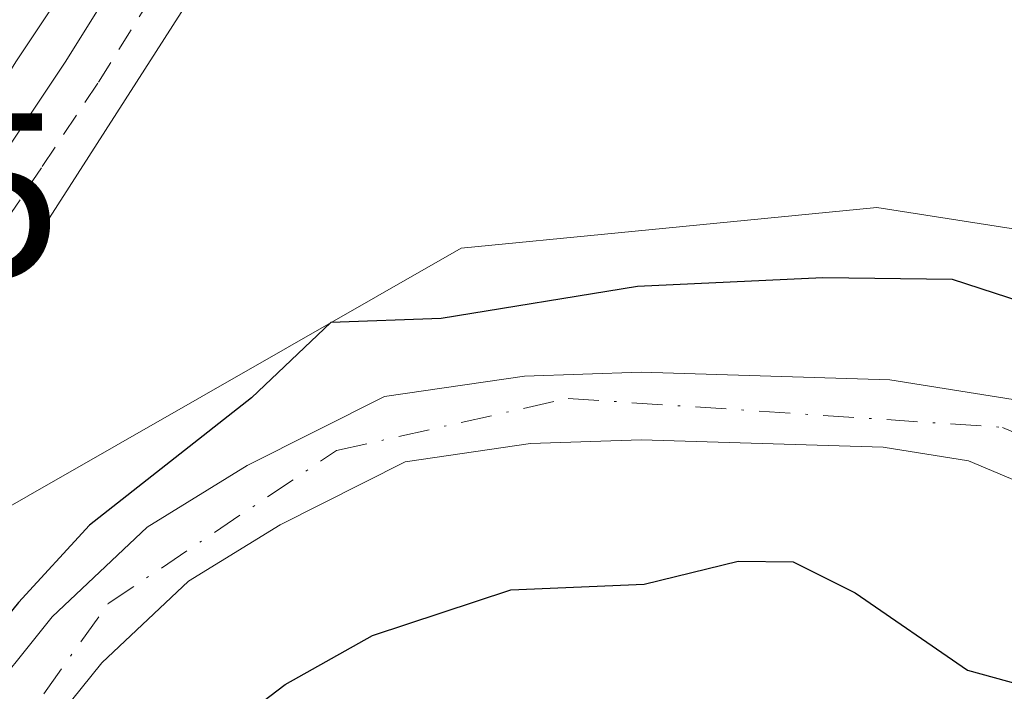
# Model space of a CAD drawing. Units: metres. Extents: x 576517 to 579944, y 4749678 to 4752031.
# Drawn here: x 578587 to 578629, y 4751295 to 4751324 of the extents above; entities that cross this region are included whole.
import ezdxf

# ---------------------------------------------------------------- set-up
doc = ezdxf.new("R2010")
doc.units = ezdxf.units.M
doc.header["$MEASUREMENT"] = 0
doc.linetypes.add('DGN Style 2', pattern=[1.6480167562047852, 0.988810053722871, -0.6592067024819142])
doc.linetypes.add('DGN Style 4', pattern=[2.6384748266838614, 1.318413404963828, -0.6592067024819142, 0.001648016756204785, -0.6592067024819142])
for name, color, linetype, lineweight in [('Alambrada', 7, 'DGN Style 2', 0), ('Arbolado forestal CxS', 92, 'Continuous', 0), ('Arcén (en calzada doble)', 91, 'Continuous', 13), ('Carretera de calzada única Cxs', 7, 'Continuous', 13), ('Corriente natural Cxs', 4, 'Continuous', 13), ('Corriente natural eje', 4, 'DGN Style 4', 0), ('Curva de nivel maestra', 30, 'Continuous', 30), ('Curva de nivel normal', 30, 'Continuous', 0), ('Núcleo urbano CxS', 7, 'Continuous', 0), ('Rótulo de punto de cota en terreno', 7, 'Continuous', 0), ('Suelo desnudo CxS', 253, 'Continuous', 0)]:
    doc.layers.add(name, color=color, linetype=linetype, lineweight=lineweight)
doc.styles.add('Style-Arial', font='txt')

# ---------------------------------------------------------------- blocks, each defined once
blk = doc.blocks.new('*U13')
at = {"layer": 'Arbolado forestal CxS', "color": 92, "linetype": 'Continuous', "lineweight": 0}
for points in [[(578587.5100999996, 4751292.800100001, 499.1165000000037), (578590.5201000003, 4751296.540100001, 499.5568000000058), (578594.2401000002, 4751300.040100001, 499.5170999999973), (578598.1601, 4751302.460100001, 498.5540000000037), (578603.5100999996, 4751305.1501, 498.569399999993), (578608.8800999997, 4751305.940099999, 498.2740000000049), (578613.6300999997, 4751306.090100001, 498.2109000000055), (578623.9901000002, 4751305.780099999, 498.0907000000007), (578627.6501000002, 4751305.190099999, 498.1230999999971), (578644.6700999998, 4751298.030099999, 497.9896000000008), (578649.5500999996, 4751296.590100001, 497.8671000000032), (578656.7501999997, 4751296.270099999, 497.774900000004), (578663.7100999998, 4751296.5101, 497.9281000000047), (578668.7100999998, 4751297.790100001, 497.8196999999927), (578675.1901000004, 4751300.9901, 498.0163999999932), (578680.6300999997, 4751304.5101, 497.5535999999993), (578684.7901, 4751308.9101, 497.4841000000015), (578687.6700999998, 4751313.950099999, 497.1901999999973), (578688.7101999996, 4751320.9901, 497.3723000000027), (578691.1777999997, 4751330.713199999, 497.524900000004), (578691.5746999999, 4751339.5768, 498.2272999999987), (578687.8705000002, 4751349.630999999, 497.4348999999929), (578684.5631999997, 4751361.5372, 498.7590000000055), (578675.0382000003, 4751371.856000001, 498.312699999995)], [(578657.7500999998, 4751301.0701, 498.0142999999953), (578652.4301000005, 4751300.4301, 497.7608999999939), (578647.0701000001, 4751301.3101, 497.7709000000032), (578641.0301000001, 4751302.9101, 497.9823000000034), (578630.2701000003, 4751307.710100001, 498.6677999999956), (578624.2701000003, 4751308.670100001, 498.6230000000069), (578613.6300999997, 4751308.9901, 498.7517999999982), (578608.6300999997, 4751308.8301, 498.8303000000015), (578602.6300999997, 4751307.950099999, 499.2422999999981), (578596.7500999998, 4751304.9901, 500.0620999999956), (578592.4702000003, 4751302.350099999, 501.0608000000066), (578588.3901000004, 4751298.5101, 501.4207000000025), (578585.1102, 4751294.4301, 501.5117999999929)], [(578576.5401, 4751281.381300001, 503.0219999999972), (578583.6778999995, 4751301.6051, 504.5240000000049), (578605.9068999998, 4751314.3073, 501.1325999999972), (578612.6360999999, 4751314.965500001, 500.5996000000014), (578623.7237, 4751316.050100001, 500.5733999999939), (578655.1287000002, 4751311.1305, 499.998900000006)]]:
    blk.add_polyline3d(points, dxfattribs=at)
blk = doc.blocks.new('*U23')
at = {"layer": 'Suelo desnudo CxS', "color": 253, "linetype": 'Continuous', "lineweight": 0}
for points in [[(578675.0382000003, 4751371.856000001, 498.312699999995), (578684.5631999997, 4751361.5372, 498.7590000000055), (578687.8705000002, 4751349.630999999, 497.4348999999929), (578691.5746999999, 4751339.5768, 498.2272999999987), (578691.1777999997, 4751330.713199999, 497.524900000004), (578688.7101999996, 4751320.9901, 497.3723000000027), (578687.6700999998, 4751313.950099999, 497.1901999999973), (578684.7901, 4751308.9101, 497.4841000000015), (578680.6300999997, 4751304.5101, 497.5535999999993), (578675.1901000004, 4751300.9901, 498.0163999999932), (578668.7100999998, 4751297.790100001, 497.8196999999927), (578663.7100999998, 4751296.5101, 497.9281000000047), (578656.7501999997, 4751296.270099999, 497.774900000004), (578649.5500999996, 4751296.590100001, 497.8671000000032), (578644.6700999998, 4751298.030099999, 497.9896000000008), (578627.6501000002, 4751305.190099999, 498.1230999999971), (578623.9901000002, 4751305.780099999, 498.0907000000007), (578613.6300999997, 4751306.090100001, 498.2109000000055), (578608.8800999997, 4751305.940099999, 498.2740000000049), (578603.5100999996, 4751305.1501, 498.569399999993), (578598.1601, 4751302.460100001, 498.5540000000037), (578594.2401000002, 4751300.040100001, 499.5170999999973), (578590.5201000003, 4751296.540100001, 499.5568000000058), (578587.5100999996, 4751292.800100001, 499.1165000000037)], [(578585.1102, 4751294.4301, 501.5117999999929), (578588.3901000004, 4751298.5101, 501.4207000000025), (578592.4702000003, 4751302.350099999, 501.0608000000066), (578596.7500999998, 4751304.9901, 500.0620999999956), (578602.6300999997, 4751307.950099999, 499.2422999999981), (578608.6300999997, 4751308.8301, 498.8303000000015), (578613.6300999997, 4751308.9901, 498.7517999999982), (578624.2701000003, 4751308.670100001, 498.6230000000069), (578630.2701000003, 4751307.710100001, 498.6677999999956), (578641.0301000001, 4751302.9101, 497.9823000000034), (578647.0701000001, 4751301.3101, 497.7709000000032), (578652.4301000005, 4751300.4301, 497.7608999999939), (578657.7500999998, 4751301.0701, 498.0142999999953), (578669.7100999998, 4751304.9101, 498.8178000000044), (578675.5100999996, 4751308.270099999, 498.4909000000043), (578679.9501, 4751311.950099999, 498.1383999999962), (578683.6300999997, 4751316.5101, 497.7940999999992), (578684.7500999998, 4751320.590100001, 497.8291999999929), (578686.4153000005, 4751330.0518, 497.3525999999983), (578686.9444000004, 4751340.502800001, 496.9271000000008), (578684.4309, 4751350.424699999, 497.2937999999995), (578678.8745999997, 4751359.5529, 496.7379999999976), (578671.0694000004, 4751368.813300001, 497.1233999999968)]]:
    blk.add_polyline3d(points, dxfattribs=at)
blk = doc.blocks.new('*U37')
at = {"layer": 'Carretera de calzada única Cxs', "color": 7, "linetype": 'Continuous', "lineweight": 13}
blk.add_polyline3d([(578560.9501, 4751288.0701, 504.7565999999933), (578576.9301000005, 4751313.040100001, 505.2207000000053), (578585.7301000003, 4751327.210100001, 505.4161000000022), (578603.0900999998, 4751353.550100001, 504.8448000000063), (578604.6401000004, 4751352.4301, 504.8620999999985), (578606.1801000005, 4751351.3101, 504.6768000000012), (578602.3000999996, 4751345.4901, 505.6319999999978), (578586.8400999998, 4751322.280099999, 505.3568999999989), (578576.6901000004, 4751306.0101, 505.295499999993), (578554.2500999998, 4751269.8101, 503.8729000000022)], dxfattribs=at)

msp = doc.modelspace()

# ---------------------------------------------------------------- linework, layer by layer
at = {"layer": 'Alambrada', "color": 7, "linetype": 'DGN Style 2', "lineweight": 0}
msp.add_polyline3d([(578573.0800999999, 4751297.540100001, 504.9612000000052), (578574.5500999996, 4751296.7601, 505.0993000000017), (578576.4401000004, 4751300.045100001, 505.3846999999951), (578578.3300999999, 4751303.3301, 505.5050000000047), (578580.7401000002, 4751306.948100001, 505.3032999999996), (578583.1501000002, 4751310.566099999, 505.2160000000004), (578585.5601000004, 4751314.1841, 505.1010999999999), (578587.9700999996, 4751317.802100001, 505.1978999999993), (578590.3800999997, 4751321.420100001, 505.067200000005), (578592.9775, 4751325.577500001, 505.1781999999948), (578595.5751, 4751329.735099999, 505.2535000000062), (578598.1725000005, 4751333.8925, 505.3515000000043), (578600.7701000003, 4751338.050100001, 505.232799999998), (578603.4266999997, 4751341.8533, 505.3215999999957), (578606.0833000002, 4751345.6567, 505.1889999999985), (578608.7401000002, 4751349.460100001, 504.2160000000004)], dxfattribs=at)
at = {"layer": 'Arbolado forestal CxS', "color": 92, "linetype": 'Continuous', "lineweight": 0}
for points in [[(578675.0382000003, 4751371.856000001, 498.312699999995), (578684.5631999997, 4751361.5372, 498.7590000000055), (578687.8705000002, 4751349.630999999, 497.4348999999929), (578691.5746999999, 4751339.5768, 498.2272999999987), (578691.1777999997, 4751330.713199999, 497.524900000004), (578688.7101999996, 4751320.9901, 497.3723000000027), (578687.6700999998, 4751313.950099999, 497.1901999999973), (578684.7901, 4751308.9101, 497.4841000000015), (578680.6300999997, 4751304.5101, 497.5535999999993), (578675.1901000004, 4751300.9901, 498.0163999999932), (578668.7100999998, 4751297.790100001, 497.8196999999927), (578663.7100999998, 4751296.5101, 497.9281000000047), (578656.7501999997, 4751296.270099999, 497.774900000004), (578649.5500999996, 4751296.590100001, 497.8671000000032), (578644.6700999998, 4751298.030099999, 497.9896000000008), (578627.6501000002, 4751305.190099999, 498.1230999999971), (578623.9901000002, 4751305.780099999, 498.0907000000007), (578613.6300999997, 4751306.090100001, 498.2109000000055), (578608.8800999997, 4751305.940099999, 498.2740000000049), (578603.5100999996, 4751305.1501, 498.569399999993), (578598.1601, 4751302.460100001, 498.5540000000037), (578594.2401000002, 4751300.040100001, 499.5170999999973), (578590.5201000003, 4751296.540100001, 499.5568000000058), (578587.5100999996, 4751292.800100001, 499.1165000000037)], [(578684.7500999998, 4751320.590100001, 497.8291999999929), (578684.5500999996, 4751327.550100001, 498.0402999999933), (578683.4301000005, 4751338.9901, 497.8374999999942), (578682.5831000004, 4751341.430299999, 498.0451999999932), (578679.3606000004, 4751347.717900001, 498.2617000000028), (578676.4501, 4751352.8773, 497.8206999999966), (578673.9365999997, 4751356.7138, 497.4523999999947), (578669.4386999998, 4751360.5503, 497.5776999999944), (578667.9655999999, 4751361.471000001, 497.5880000000034), (578674.1831, 4751347.6527, 499.2350000000006), (578669.4197000006, 4751323.8343, 500.2216000000044), (578655.1287000002, 4751311.1305, 499.998900000006), (578623.7237, 4751316.050100001, 500.5733999999939), (578612.6360999999, 4751314.965500001, 500.5996000000014), (578605.9068999998, 4751314.3073, 501.1325999999972), (578583.6778999995, 4751301.6051, 504.5240000000049), (578576.5401, 4751281.381300001, 503.0219999999972), (578577.1794999996, 4751280.569300001, 502.7470999999932), (578577.6029000003, 4751279.7871, 502.5118999999977), (578572.6475000001, 4751271.5285, 504.8405000000057)], [(578684.7500999998, 4751320.590100001, 497.8291999999929), (578683.6300999997, 4751316.5101, 497.7940999999992), (578679.9501, 4751311.950099999, 498.1383999999962), (578675.5100999996, 4751308.270099999, 498.4909000000043), (578669.7100999998, 4751304.9101, 498.8178000000044), (578657.7500999998, 4751301.0701, 498.0142999999953), (578652.4301000005, 4751300.4301, 497.7608999999939), (578647.0701000001, 4751301.3101, 497.7709000000032), (578641.0301000001, 4751302.9101, 497.9823000000034), (578630.2701000003, 4751307.710100001, 498.6677999999956), (578624.2701000003, 4751308.670100001, 498.6230000000069), (578613.6300999997, 4751308.9901, 498.7517999999982), (578608.6300999997, 4751308.8301, 498.8303000000015), (578602.6300999997, 4751307.950099999, 499.2422999999981), (578596.7500999998, 4751304.9901, 500.0620999999956), (578592.4702000003, 4751302.350099999, 501.0608000000066), (578588.3901000004, 4751298.5101, 501.4207000000025), (578585.1102, 4751294.4301, 501.5117999999929)]]:
    msp.add_polyline3d(points, dxfattribs=at)
at = {"layer": 'Arcén (en calzada doble)', "color": 91, "linetype": 'Continuous', "lineweight": 13}
msp.add_polyline3d([(578841.5100999996, 4751641.050100001, 511.5488000000041), (578804.8000999996, 4751603.770099999, 510.6290000000009), (578792.0100999996, 4751590.090100001, 510.193299999999), (578765.7500999998, 4751560.970100001, 509.3782000000065), (578752.9801000003, 4751546.090100001, 508.8619999999937), (578728.4401000004, 4751516.640100001, 507.8439000000071), (578716.3901000004, 4751501.960100001, 507.3459000000003), (578715.1001000004, 4751500.2601, 506.9421000000002), (578711.8557000002, 4751495.9691, 505.8322000000044), (578708.6201, 4751491.690099999, 506.1255999999995), (578694.3701, 4751472.9101, 506.6444000000047), (578676.0000999998, 4751447.7301, 506.508799999996), (578641.1001000004, 4751399.0101, 506.0503999999929), (578629.9200999998, 4751382.9001, 505.1445999999996), (578622.0500999996, 4751371.550100001, 498.2817000000068), (578610.6601, 4751355.610099999, 501.9340999999986), (578609.3551000003, 4751353.6887, 503.0314000000071), (578607.2301000003, 4751350.5601, 504.6079000000027), (578599.3701, 4751338.960100001, 505.4113000000071), (578588.9801000003, 4751322.3201, 505.2547999999952), (578576.9101, 4751304.210100001, 505.4085999999952), (578566.4600999998, 4751286.020099999, 504.610400000005)], dxfattribs=at)
at = {"layer": 'Carretera de calzada única Cxs', "color": 7, "linetype": 'Continuous', "lineweight": 13}
msp.add_polyline3d([(578606.1801000005, 4751351.3101, 504.6768000000012), (578602.3000999996, 4751345.4901, 505.6319999999978), (578586.8400999998, 4751322.280099999, 505.3568999999989), (578576.6901000004, 4751306.0101, 505.295499999993), (578554.2500999998, 4751269.8101, 503.8729000000022), (578547.8201000001, 4751259.7501, 503.3047999999981), (578541.9101, 4751250.300100001, 502.7176999999938), (578538.1501000002, 4751243.840100001, 502.4744000000064), (578534.0301000001, 4751236.270099999, 502.3153000000021), (578531.7701000003, 4751231.380100001, 502.2534000000014), (578528.8101000004, 4751223.6601, 502.5483999999997), (578527.2100999998, 4751216.280099999, 502.521900000007), (578526.3901000004, 4751207.100099999, 503.5034000000014), (578526.8601000002, 4751195.4101, 504.1269999999931), (578527.8101000004, 4751188.840100001, 504.4260999999969), (578529.9200999998, 4751180.4801, 505.142200000002)], dxfattribs=at)
at = {"layer": 'Corriente natural Cxs', "color": 4, "linetype": 'Continuous', "lineweight": 13}
for points in [[(578675.0382000003, 4751371.856000001, 498.312699999995), (578684.5631999997, 4751361.5372, 498.7590000000055), (578687.8705000002, 4751349.630999999, 497.4348999999929), (578691.5746999999, 4751339.5768, 498.2272999999987), (578691.1777999997, 4751330.713199999, 497.524900000004), (578688.7100999998, 4751320.9901, 497.3723000000027), (578687.6700999998, 4751313.950099999, 497.1901999999973), (578684.7901, 4751308.9101, 497.4841000000015), (578680.6300999997, 4751304.5101, 497.5535999999993), (578675.1901000004, 4751300.9901, 498.0163999999932), (578668.7100999998, 4751297.790100001, 497.8196999999927), (578663.7100999998, 4751296.5101, 497.9281000000047), (578656.7500999998, 4751296.270099999, 497.774900000004), (578649.5500999996, 4751296.590100001, 497.8671000000032), (578644.6700999998, 4751298.030099999, 497.9896000000008), (578627.6501000002, 4751305.190099999, 498.1230999999971), (578623.9901000002, 4751305.780099999, 498.0907000000007), (578613.6300999997, 4751306.090100001, 498.2109000000055), (578608.8800999997, 4751305.940099999, 498.2740000000049), (578603.5100999996, 4751305.1501, 498.569399999993), (578598.1601, 4751302.460100001, 498.5540000000037), (578594.2401000002, 4751300.040100001, 499.5170999999973), (578590.5201000003, 4751296.540100001, 499.5568000000058), (578587.5100999996, 4751292.800100001, 499.1165000000037)], [(578675.0382000003, 4751371.856000001, 498.312699999995), (578684.5631999997, 4751361.5372, 498.7590000000055), (578687.8705000002, 4751349.630999999, 497.4348999999929), (578691.5746999999, 4751339.5768, 498.2272999999987), (578691.1777999997, 4751330.713199999, 497.524900000004), (578688.7100999998, 4751320.9901, 497.3723000000027), (578687.6700999998, 4751313.950099999, 497.1901999999973), (578684.7901, 4751308.9101, 497.4841000000015), (578680.6300999997, 4751304.5101, 497.5535999999993), (578675.1901000004, 4751300.9901, 498.0163999999932), (578668.7100999998, 4751297.790100001, 497.8196999999927), (578663.7100999998, 4751296.5101, 497.9281000000047), (578656.7500999998, 4751296.270099999, 497.774900000004), (578649.5500999996, 4751296.590100001, 497.8671000000032), (578644.6700999998, 4751298.030099999, 497.9896000000008), (578627.6501000002, 4751305.190099999, 498.1230999999971), (578623.9901000002, 4751305.780099999, 498.0907000000007), (578613.6300999997, 4751306.090100001, 498.2109000000055), (578608.8800999997, 4751305.940099999, 498.2740000000049), (578603.5100999996, 4751305.1501, 498.569399999993), (578598.1601, 4751302.460100001, 498.5540000000037), (578594.2401000002, 4751300.040100001, 499.5170999999973), (578590.5201000003, 4751296.540100001, 499.5568000000058), (578587.5100999996, 4751292.800100001, 499.1165000000037)], [(578585.1101000002, 4751294.4301, 501.5118999999977), (578588.3901000004, 4751298.5101, 501.4207000000025), (578592.4700999996, 4751302.350099999, 501.0608000000066), (578596.7500999998, 4751304.9901, 500.0620999999956), (578602.6300999997, 4751307.950099999, 499.2422999999981), (578608.6300999997, 4751308.8301, 498.8303000000015), (578613.6300999997, 4751308.9901, 498.7517999999982), (578624.2701000003, 4751308.670100001, 498.6230000000069), (578630.2701000003, 4751307.710100001, 498.6677999999956), (578641.0301000001, 4751302.9101, 497.9823000000034), (578647.0701000001, 4751301.3101, 497.7709000000032), (578652.4301000005, 4751300.4301, 497.7608999999939), (578657.7500999998, 4751301.0701, 498.0142999999953), (578669.7100999998, 4751304.9101, 498.8178000000044), (578675.5100999996, 4751308.270099999, 498.4909000000043), (578679.9501, 4751311.950099999, 498.1383999999962), (578683.6300999997, 4751316.5101, 497.7940999999992), (578684.7500999998, 4751320.590100001, 497.8291999999929), (578686.4153000005, 4751330.0518, 497.3525999999983), (578686.9444000004, 4751340.502800001, 496.9271000000008), (578684.4309, 4751350.424699999, 497.2937999999995), (578678.8745999997, 4751359.5529, 496.7379999999976), (578671.0694000004, 4751368.813300001, 497.1233999999968)], [(578585.1101000002, 4751294.4301, 501.5118999999977), (578588.3901000004, 4751298.5101, 501.4207000000025), (578592.4700999996, 4751302.350099999, 501.0608000000066), (578596.7500999998, 4751304.9901, 500.0620999999956), (578602.6300999997, 4751307.950099999, 499.2422999999981), (578608.6300999997, 4751308.8301, 498.8303000000015), (578613.6300999997, 4751308.9901, 498.7517999999982), (578624.2701000003, 4751308.670100001, 498.6230000000069), (578630.2701000003, 4751307.710100001, 498.6677999999956), (578641.0301000001, 4751302.9101, 497.9823000000034), (578647.0701000001, 4751301.3101, 497.7709000000032), (578652.4301000005, 4751300.4301, 497.7608999999939), (578657.7500999998, 4751301.0701, 498.0142999999953), (578669.7100999998, 4751304.9101, 498.8178000000044), (578675.5100999996, 4751308.270099999, 498.4909000000043), (578679.9501, 4751311.950099999, 498.1383999999962), (578683.6300999997, 4751316.5101, 497.7940999999992), (578684.7500999998, 4751320.590100001, 497.8291999999929), (578686.4153000005, 4751330.0518, 497.3525999999983), (578686.9444000004, 4751340.502800001, 496.9271000000008), (578684.4309, 4751350.424699999, 497.2937999999995), (578678.8745999997, 4751359.5529, 496.7379999999976), (578671.0694000004, 4751368.813300001, 497.1233999999968)]]:
    msp.add_polyline3d(points, dxfattribs=at)
at = {"layer": 'Corriente natural eje', "color": 4, "linetype": 'DGN Style 4', "lineweight": 0}
msp.add_polyline3d([(578583.2500999998, 4751288.550100001, 499.9036999999954), (578590.8000999996, 4751299.0801, 500.3473999999987), (578600.5800999999, 4751305.640100001, 499.1882000000041), (578610.4901000002, 4751307.870100001, 498.4247999999934), (578629.1001000004, 4751306.630100001, 498.3846999999951), (578647.6700999998, 4751298.5801, 497.7030999999988), (578661.7901, 4751298.460100001, 497.7835000000051), (578681.7901, 4751308.940099999, 497.4983999999968), (578686.3701, 4751318.360099999, 497.341499999995), (578688.6642000005, 4751332.168400001, 497.1998000000021), (578688.7965000002, 4751339.709100001, 497.2428999999975), (578686.5476000002, 4751350.424699999, 497.2802999999985), (578684.2986000003, 4751356.377900001, 497.2740000000049), (578678.6100000005, 4751365.241400001, 497.3126000000047), (578673.1860999997, 4751370.6654, 497.8301999999967), (578666.5714999996, 4751372.649800001, 497.3028999999952), (578657.5756000001, 4751375.1633, 496.3000000000029), (578646.1984999999, 4751376.6185, 496.3374999999942), (578636.0349000003, 4751375.168600001, 497.9523000000045), (578633.4552999996, 4751374.970100001, 498.4008999999933), (578628.9106000002, 4751375.248400001, 498.2758999999933)], dxfattribs=at)
at = {"layer": 'Curva de nivel maestra', "color": 30, "linetype": 'Continuous', "lineweight": 30, "elevation": 500, "flags": 128}
for points in [[(578657.0199999996, 4751313.3201), (578652.7599999999, 4751313.610099999), (578649.4400000004, 4751310.620100001), (578644.5300000003, 4751310.440099999), (578640.1600000003, 4751310.1501), (578634.1600000003, 4751310.620100001), (578626.9600000001, 4751312.970100001), (578621.4000000004, 4751313.030099999), (578613.4600000001, 4751312.6601), (578605.0499999998, 4751311.300100001), (578600.3300000001, 4751311.120100001), (578596.9400000004, 4751307.890100001), (578589.9917000001, 4751302.4342), (578586.949, 4751299.126900001), (578584.0384999998, 4751295.555000001), (578582.25, 4751291.9901)], [(578595.8099999996, 4751293.6601), (578598.3799999999, 4751295.620100001), (578602.1200000001, 4751297.710100001), (578608.04, 4751299.670100001), (578613.75, 4751299.920100001), (578617.7800000003, 4751300.9001), (578620.1299999999, 4751300.870100001), (578622.79, 4751299.540100001), (578627.5999999996, 4751296.2301), (578630.4500000002, 4751295.450099999), (578632.3099999996, 4751295.780099999), (578633.4699999997, 4751293.790100001)]]:
    msp.add_lwpolyline(points, dxfattribs=at)
at = {"layer": 'Curva de nivel normal', "color": 30, "linetype": 'Continuous', "lineweight": 0, "elevation": 505, "flags": 128}
msp.add_lwpolyline([(578559.54, 4751293.460000001), (578567.6200000001, 4751302.27), (578568.5300000003, 4751302.640000001), (578568.1600000003, 4751300.439999999), (578568.7400000002, 4751298.99), (578571.7100000001, 4751299.470000001), (578574.3399999999, 4751299.789999999), (578580.2199999997, 4751305.390000001), (578588.2800000003, 4751315.600000001), (578605.0999999996, 4751341.84), (578607.1500000004, 4751345.680000001), (578607.7000000002, 4751349.130000001), (578606.9397, 4751350.760600001), (578606.4199999999, 4751351.869999999), (578603.9100000003, 4751354.359999999), (578598.9500000002, 4751357.74), (578594.7440999999, 4751359.598200001), (578594.7400000002, 4751359.600000001), (578594.7368000001, 4751359.601399999), (578594.7326999997, 4751359.6032), (578594.5599999996, 4751359.680000001), (578591.4199999999, 4751360.539999999), (578587.9732999997, 4751362.958000001)], dxfattribs=at)
at = {"layer": 'Núcleo urbano CxS', "color": 7, "linetype": 'Continuous', "lineweight": 0}
for points in [[(578671.0694000004, 4751368.813300001, 497.1233999999968), (578678.8745999997, 4751359.5529, 496.7379999999976), (578684.4309, 4751350.424699999, 497.2937999999995), (578686.9444000004, 4751340.502800001, 496.9271000000008), (578686.4153000005, 4751330.0518, 497.3525999999983), (578684.7500999998, 4751320.590100001, 497.8291999999929), (578684.5500999996, 4751327.550100001, 498.0402999999933), (578683.4301000005, 4751338.9901, 497.8374999999942), (578682.5831000004, 4751341.430299999, 498.0451999999932), (578679.3606000004, 4751347.717900001, 498.2617000000028), (578676.4501, 4751352.8773, 497.8206999999966), (578673.9365999997, 4751356.7138, 497.4523999999947), (578669.4386999998, 4751360.5503, 497.5776999999944), (578667.9655999999, 4751361.471000001, 497.5880000000034), (578674.1831, 4751347.6527, 499.2350000000006), (578669.4197000006, 4751323.8343, 500.2216000000044), (578655.1287000002, 4751311.1305, 499.998900000006), (578623.7237, 4751316.050100001, 500.5733999999939), (578612.6360999999, 4751314.965500001, 500.5996000000014), (578605.9068999998, 4751314.3073, 501.1325999999972), (578583.6778999995, 4751301.6051, 504.5240000000049), (578576.5401, 4751281.381300001, 503.0219999999972)], [(578684.7500999998, 4751320.590100001, 497.8291999999929), (578684.5500999996, 4751327.550100001, 498.0402999999933), (578683.4301000005, 4751338.9901, 497.8374999999942), (578682.5831000004, 4751341.430299999, 498.0451999999932), (578679.3606000004, 4751347.717900001, 498.2617000000028), (578676.4501, 4751352.8773, 497.8206999999966), (578673.9365999997, 4751356.7138, 497.4523999999947), (578669.4386999998, 4751360.5503, 497.5776999999944), (578667.9655999999, 4751361.471000001, 497.5880000000034), (578674.1831, 4751347.6527, 499.2350000000006), (578669.4197000006, 4751323.8343, 500.2216000000044), (578655.1287000002, 4751311.1305, 499.998900000006), (578623.7237, 4751316.050100001, 500.5733999999939), (578612.6360999999, 4751314.965500001, 500.5996000000014), (578605.9068999998, 4751314.3073, 501.1325999999972), (578583.6778999995, 4751301.6051, 504.5240000000049), (578576.5401, 4751281.381300001, 503.0219999999972), (578577.1794999996, 4751280.569300001, 502.7470999999932), (578577.6029000003, 4751279.7871, 502.5118999999977), (578572.6475000001, 4751271.5285, 504.8405000000057)]]:
    msp.add_polyline3d(points, dxfattribs=at)
at = {"layer": 'Suelo desnudo CxS', "color": 253, "linetype": 'Continuous', "lineweight": 0}
for points in [[(578675.0382000003, 4751371.856000001, 498.312699999995), (578684.5631999997, 4751361.5372, 498.7590000000055), (578687.8705000002, 4751349.630999999, 497.4348999999929), (578691.5746999999, 4751339.5768, 498.2272999999987), (578691.1777999997, 4751330.713199999, 497.524900000004), (578688.7101999996, 4751320.9901, 497.3723000000027), (578687.6700999998, 4751313.950099999, 497.1901999999973), (578684.7901, 4751308.9101, 497.4841000000015), (578680.6300999997, 4751304.5101, 497.5535999999993), (578675.1901000004, 4751300.9901, 498.0163999999932), (578668.7100999998, 4751297.790100001, 497.8196999999927), (578663.7100999998, 4751296.5101, 497.9281000000047), (578656.7501999997, 4751296.270099999, 497.774900000004), (578649.5500999996, 4751296.590100001, 497.8671000000032), (578644.6700999998, 4751298.030099999, 497.9896000000008), (578627.6501000002, 4751305.190099999, 498.1230999999971), (578623.9901000002, 4751305.780099999, 498.0907000000007), (578613.6300999997, 4751306.090100001, 498.2109000000055), (578608.8800999997, 4751305.940099999, 498.2740000000049), (578603.5100999996, 4751305.1501, 498.569399999993), (578598.1601, 4751302.460100001, 498.5540000000037), (578594.2401000002, 4751300.040100001, 499.5170999999973), (578590.5201000003, 4751296.540100001, 499.5568000000058), (578587.5100999996, 4751292.800100001, 499.1165000000037)], [(578684.7500999998, 4751320.590100001, 497.8291999999929), (578683.6300999997, 4751316.5101, 497.7940999999992), (578679.9501, 4751311.950099999, 498.1383999999962), (578675.5100999996, 4751308.270099999, 498.4909000000043), (578669.7100999998, 4751304.9101, 498.8178000000044), (578657.7500999998, 4751301.0701, 498.0142999999953), (578652.4301000005, 4751300.4301, 497.7608999999939), (578647.0701000001, 4751301.3101, 497.7709000000032), (578641.0301000001, 4751302.9101, 497.9823000000034), (578630.2701000003, 4751307.710100001, 498.6677999999956), (578624.2701000003, 4751308.670100001, 498.6230000000069), (578613.6300999997, 4751308.9901, 498.7517999999982), (578608.6300999997, 4751308.8301, 498.8303000000015), (578602.6300999997, 4751307.950099999, 499.2422999999981), (578596.7500999998, 4751304.9901, 500.0620999999956), (578592.4702000003, 4751302.350099999, 501.0608000000066), (578588.3901000004, 4751298.5101, 501.4207000000025), (578585.1102, 4751294.4301, 501.5117999999929)]]:
    msp.add_polyline3d(points, dxfattribs=at)

# ---------------------------------------------------------------- block references
at = {"layer": 'Arbolado forestal CxS', "color": 92, "linetype": 'Continuous', "lineweight": 0}
msp.add_blockref('*U13', (0, 0), dxfattribs=at)
at = {"layer": 'Carretera de calzada única Cxs', "color": 7, "linetype": 'Continuous', "lineweight": 13}
msp.add_blockref('*U37', (0, 0), dxfattribs=at)
at = {"layer": 'Suelo desnudo CxS', "color": 253, "linetype": 'Continuous', "lineweight": 0}
msp.add_blockref('*U23', (0, 0), dxfattribs=at)

# ---------------------------------------------------------------- texts
at = {"layer": 'Rótulo de punto de cota en terreno', "color": 7, "linetype": 'Continuous', "lineweight": 0, "style": 'Style-Arial'}
msp.add_text('505,75', height=7.000000000000002, dxfattribs=at).set_placement((578559.6578000002, 4751313.0778))

doc.saveas('drawing.dxf')
